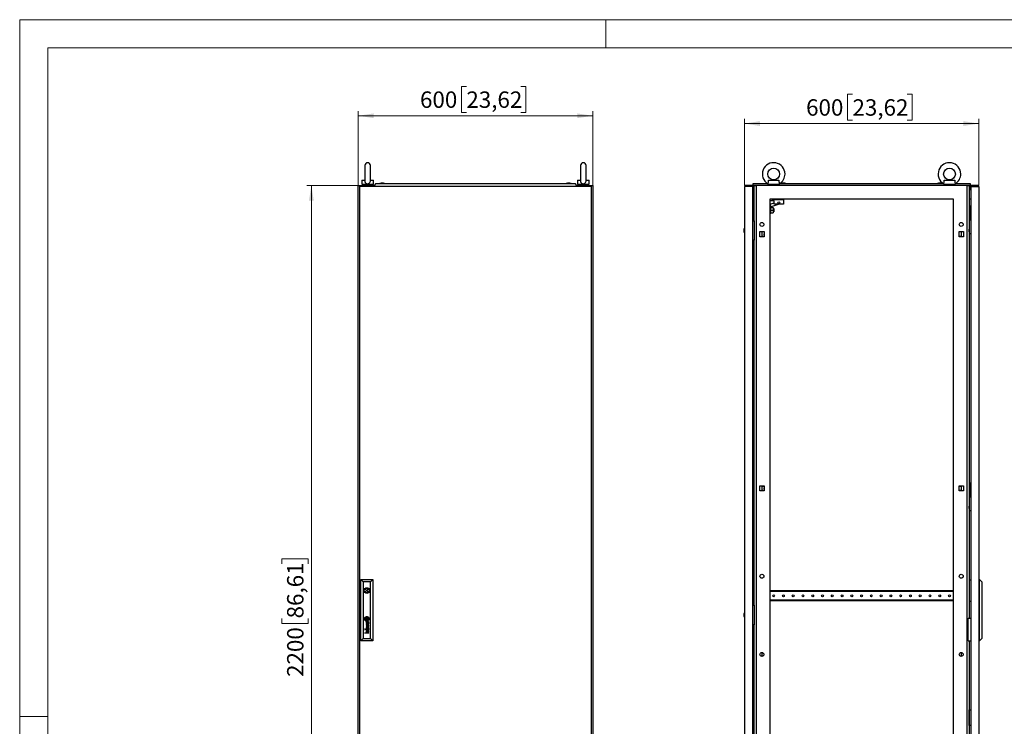
# Model space of a CAD drawing. Units: millimetres. Extents: x 0 to 420, y 0 to 297.
# Drawn here: x 0 to 210, y 146 to 297 of the extents above; entities that cross this region are included whole.
import ezdxf

# ---------------------------------------------------------------- set-up
doc = ezdxf.new("R2010")
doc.units = ezdxf.units.MM
doc.styles.add('SLDTEXTSTYLE0', font='GOTHIC.TTF', dxfattribs={"width": 0.913})
doc.dimstyles.new('SLDDIMSTYLE0', dxfattribs={"dimtxt": 3.5, "dimasz": 3.302, "dimexe": 0, "dimexo": 0.0625, "dimgap": 0.875, "dimtad": 1, "dimlfac": 12, "dimrnd": 1e-09, "dimzin": 12, "dimdsep": 46, "dimtxsty": 'SLDTEXTSTYLE0', "dimsah": 1, "dimcen": 0.09, "dimadec": 0, "dimazin": 3, "dimtfac": 1, "dimtofl": 0, "dimtmove": 0, "dimatfit": 3, "dimfxl": 1, "dimfrac": 2, "dimtolj": 1, "dimtzin": 12, "dimarcsym": 0})

# ---------------------------------------------------------------- blocks, each defined once
blk = doc.blocks.new('_D')
at = {"color": 7, "linetype": 'Continuous', "lineweight": 0}
for p, q in [((72.21, 261.69), (61.21, 261.69)), ((62.21, 78.36), (62.21, 261.69)), ((55.94, 181.02), (55.94, 182.08)), ((55.94, 182.08), (61.5, 182.08)), ((61.5, 182.08), (61.5, 181.02)), ((55.94, 169.38), (55.94, 168.31)), ((55.94, 168.31), (61.5, 168.31)), ((61.5, 168.31), (61.5, 169.38)), ((72.21, 78.36), (61.21, 78.36))]:
    blk.add_line(p, q, dxfattribs=at)
at = {"color": 7, "linetype": 'Continuous', "lineweight": 18}
for points in [[(62.21, 261.69), (61.7, 258.39), (62.72, 258.39)], [(62.21, 78.36), (62.72, 81.66), (61.7, 81.66)]]:
    blk.add_solid(points, dxfattribs=at)
at = {"color": 7, "linetype": 'Continuous', "lineweight": 18, "char_height": 3.5, "attachment_point": 1, "rotation": 90, "style": 'SLDTEXTSTYLE0'}
for s, insert in [('86,61', (57.03, 169.38)), ('2200', (57.03, 156.9))]:
    blk.add_mtext(s, dxfattribs=dict(at, insert=insert))
blk = doc.blocks.new('_D_1')
at = {"color": 7, "linetype": 'Continuous', "lineweight": 0}
for p, q in [((95.27, 282.79), (94.2, 282.79)), ((94.2, 282.79), (94.2, 277.24)), ((106.91, 282.79), (107.97, 282.79)), ((107.97, 282.79), (107.97, 277.24)), ((72.21, 261.69), (72.21, 277.52)), ((94.2, 277.24), (95.27, 277.24)), ((107.97, 277.24), (106.91, 277.24)), ((122.21, 261.69), (122.21, 277.52)), ((72.21, 276.52), (122.21, 276.52))]:
    blk.add_line(p, q, dxfattribs=at)
at = {"color": 7, "linetype": 'Continuous', "lineweight": 18}
for points in [[(72.21, 276.52), (75.51, 276.02), (75.51, 277.03)], [(122.21, 276.52), (118.91, 277.03), (118.91, 276.02)]]:
    blk.add_solid(points, dxfattribs=at)
at = {"color": 7, "linetype": 'Continuous', "lineweight": 18, "char_height": 3.5, "attachment_point": 1, "style": 'SLDTEXTSTYLE0'}
for s, insert in [('600', (85.38, 281.71)), ('23,62', (95.27, 281.71))]:
    blk.add_mtext(s, dxfattribs=dict(at, insert=insert))
blk = doc.blocks.new('_D_2')
at = {"color": 7, "linetype": 'Continuous', "lineweight": 0}
for p, q in [((177.62, 281.12), (176.55, 281.12)), ((176.55, 281.12), (176.55, 275.57)), ((189.26, 281.12), (190.32, 281.12)), ((190.32, 281.12), (190.32, 275.57)), ((154.56, 261.69), (154.56, 275.86)), ((176.55, 275.57), (177.62, 275.57)), ((190.32, 275.57), (189.26, 275.57)), ((204.56, 261.69), (204.56, 275.86)), ((204.56, 274.86), (154.56, 274.86))]:
    blk.add_line(p, q, dxfattribs=at)
at = {"color": 7, "linetype": 'Continuous', "lineweight": 18}
for points in [[(154.56, 274.86), (157.86, 274.35), (157.86, 275.37)], [(204.56, 274.86), (201.26, 275.37), (201.26, 274.35)]]:
    blk.add_solid(points, dxfattribs=at)
at = {"color": 7, "linetype": 'Continuous', "lineweight": 18, "char_height": 3.5, "attachment_point": 1, "style": 'SLDTEXTSTYLE0'}
for s, insert in [('600', (167.73, 280.04)), ('23,62', (177.62, 280.04))]:
    blk.add_mtext(s, dxfattribs=dict(at, insert=insert))

msp = doc.modelspace()

# ---------------------------------------------------------------- linework, layer by layer
at = {"color": 7, "linetype": 'Continuous', "lineweight": 18}
for p, q in [((0, 0), (0, 297)), ((0, 297), (420, 297)), ((125, 291), (125, 297)), ((6, 291), (414, 291)), ((6, 291), (6, 6)), ((6, 148.5), (0, 148.5))]:
    msp.add_line(p, q, dxfattribs=at)
at = {"color": 7, "linetype": 'Continuous', "lineweight": 25}
for p, q in [((73.62669, 265.94077), (73.62669, 262.65083)), ((74.79336, 262.65447), (74.79336, 265.94077)), ((119.62669, 265.94077), (119.62669, 262.65083)), ((120.79336, 262.65447), (120.79336, 265.94077)), ((72.96002, 262.77494), (72.96002, 261.9416)), ((72.96002, 262.77494), (73.63493, 262.77494)), ((74.78512, 262.77494), (75.46002, 262.77494)), ((75.46002, 261.9416), (75.46002, 262.77494)), ((118.96002, 262.77494), (118.96002, 261.9416)), ((118.96002, 262.77494), (119.63493, 262.77494)), ((120.78512, 262.77494), (121.46002, 262.77494)), ((121.46002, 261.9416), (121.46002, 262.77494)), ((159.70019, 262.77494), (161.91989, 262.77494)), ((197.20019, 262.77494), (199.41989, 262.77494)), ((72.21002, 78.35827), (72.21002, 261.6916)), ((72.21002, 261.6916), (73.54336, 261.6916)), ((121.96002, 261.4416), (72.46002, 261.4416)), ((72.46002, 261.4416), (72.46002, 80.85827)), ((72.96002, 261.9416), (74.21002, 261.9416)), ((73.21002, 261.9416), (73.21002, 261.6916)), ((73.54336, 261.6916), (73.54336, 261.4416)), ((75.62832, 261.6916), (73.54336, 261.6916)), ((74.21002, 261.9416), (75.46002, 261.9416)), ((75.21002, 261.6916), (75.21002, 261.9416)), ((75.94298, 262.0666), (75.59336, 261.64994)), ((75.59336, 261.6291), (75.59336, 261.64994)), ((75.59336, 261.6291), (75.66836, 261.6291)), ((75.66836, 261.6291), (75.66836, 261.4416)), ((75.94298, 262.0666), (118.47706, 262.0666)), ((77.06835, 262.14994), (76.83502, 262.0666)), ((77.60169, 262.14994), (77.06835, 262.14994)), ((77.83502, 262.0666), (77.60169, 262.14994)), ((116.81836, 262.14994), (116.58502, 262.0666)), ((117.35169, 262.14994), (116.81836, 262.14994)), ((117.58502, 262.0666), (117.35169, 262.14994)), ((117.35169, 262.14994), (117.35169, 262.14994)), ((118.82669, 261.64994), (118.47706, 262.0666)), ((118.75169, 261.6291), (118.82669, 261.6291)), ((118.75169, 261.4416), (118.75169, 261.6291)), ((120.87669, 261.6916), (118.79173, 261.6916)), ((118.82669, 261.6291), (118.82669, 261.64994)), ((118.96002, 261.9416), (120.21002, 261.9416)), ((119.21002, 261.9416), (119.21002, 261.6916)), ((120.21002, 261.9416), (121.46002, 261.9416)), ((120.87669, 261.4416), (120.87669, 261.6916)), ((120.87669, 261.6916), (122.21002, 261.6916)), ((121.21002, 261.6916), (121.21002, 261.9416)), ((121.96002, 80.85827), (121.96002, 261.4416)), ((122.21002, 261.6916), (122.21002, 78.35827)), ((156.26837, 261.44161), (154.56004, 261.44161)), ((154.56004, 261.44161), (154.56004, 80.85827)), ((156.26837, 261.44161), (156.26837, 80.85827)), ((156.43504, 262.0666), (159.51859, 262.0666)), ((156.43504, 261.64994), (156.43504, 262.0666)), ((156.64337, 261.64994), (156.43504, 261.64994)), ((156.43504, 261.6291), (156.43504, 261.64994)), ((156.43504, 261.6291), (156.64337, 261.6291)), ((156.43504, 261.6291), (156.43504, 260.81661)), ((156.56004, 260.81661), (156.43504, 260.81661)), ((156.56004, 261.6291), (156.56004, 260.81661)), ((156.64337, 254.14993), (156.64337, 261.69161)), ((156.64337, 261.69161), (157.0766, 261.69161)), ((157.0766, 261.69161), (157.0766, 78.35827)), ((202.04348, 261.69161), (157.0766, 261.69161)), ((159.56004, 262.0454), (159.56004, 261.94161)), ((159.56004, 261.94161), (162.06004, 261.94161)), ((159.81004, 261.91157), (159.81004, 261.69161)), ((161.81004, 261.69161), (161.81004, 261.91157)), ((162.06004, 261.94161), (162.06004, 262.0454)), ((162.10149, 262.0666), (197.01859, 262.0666)), ((162.6267, 262.14993), (162.39337, 262.0666)), ((163.16004, 262.14993), (162.6267, 262.14993)), ((162.71388, 262.14993), (162.71388, 262.15515)), ((163.07286, 262.15515), (163.07286, 262.14993)), ((163.39337, 262.0666), (163.16004, 262.14993)), ((195.96004, 262.14993), (195.7267, 262.0666)), ((196.49337, 262.14993), (195.96004, 262.14993)), ((196.04721, 262.14993), (196.04721, 262.15515)), ((196.40619, 262.15515), (196.40619, 262.14993)), ((196.7267, 262.0666), (196.49337, 262.14993)), ((197.06004, 262.0454), (197.06004, 261.94161)), ((197.06004, 261.94161), (199.56004, 261.94161)), ((197.31004, 261.91157), (197.31004, 261.69161)), ((199.31004, 261.69161), (199.31004, 261.91157)), ((199.56004, 261.94161), (199.56004, 262.0454)), ((199.60149, 262.0666), (202.68504, 262.0666)), ((202.04348, 78.35827), (202.04348, 261.69161)), ((202.04348, 261.69161), (202.4767, 261.69161)), ((202.4767, 261.69161), (202.4767, 169.39993)), ((202.68504, 261.64994), (202.4767, 261.64994)), ((202.4767, 261.6291), (202.68504, 261.6291)), ((202.56004, 261.6291), (202.56004, 260.81661)), ((202.56004, 260.81661), (202.68504, 260.81661)), ((202.68504, 262.0666), (202.68504, 261.64994)), ((202.68504, 261.6291), (202.68504, 261.64994)), ((202.68504, 261.6291), (202.68504, 260.81661)), ((202.85171, 261.44161), (202.85171, 80.85827)), ((202.85171, 261.44161), (204.56004, 261.44161)), ((204.56004, 261.44161), (204.56004, 80.85827)), ((156.26837, 258.75775), (156.64337, 258.72495)), ((159.9767, 258.77493), (159.9767, 84.1916)), ((199.14337, 258.77493), (159.9767, 258.77493)), ((160.4767, 258.39994), (159.9767, 258.39994)), ((160.4767, 258.77493), (160.4767, 258.39994)), ((160.4767, 258.64994), (162.89337, 258.64994)), ((160.89337, 258.39994), (160.4767, 258.39994)), ((160.89337, 257.6916), (160.89337, 258.39994)), ((162.89337, 258.64994), (162.89337, 257.6916)), ((199.14337, 84.1916), (199.14337, 258.77493)), ((202.85171, 258.75775), (202.4767, 258.72495)), ((160.04337, 256.73328), (159.9767, 256.73328)), ((160.14337, 257.14578), (160.04337, 257.14578)), ((160.04337, 257.14578), (160.04337, 255.65409)), ((160.09358, 257.67495), (160.89337, 257.94244)), ((160.2786, 257.12174), (160.09358, 257.67495)), ((160.17937, 256.94159), (160.14337, 257.14578)), ((160.14337, 257.14578), (160.14337, 255.65409)), ((160.1646, 256.94159), (160.1646, 256.39993)), ((160.1646, 256.94159), (160.71004, 256.94159)), ((160.1646, 256.39993), (160.1646, 255.85828)), ((160.1646, 256.39993), (160.71004, 256.39993)), ((161.98254, 257.6916), (160.2786, 257.12174)), ((160.71004, 256.94159), (160.71004, 256.39993)), ((160.8517, 256.73328), (160.71004, 256.73328)), ((160.71004, 256.39993), (160.71004, 255.85828)), ((160.8517, 256.73328), (160.8517, 256.0666)), ((162.89337, 257.6916), (160.89337, 257.6916)), ((202.64337, 257.31661), (202.64337, 257.0666)), ((202.64337, 257.31661), (202.85171, 257.31661)), ((202.64337, 257.0666), (202.85171, 257.0666)), ((202.64337, 257.0666), (202.64337, 255.39994)), ((156.26837, 254.14993), (156.64337, 254.14993)), ((156.64337, 254.14993), (156.64337, 249.98327)), ((159.9767, 256.0666), (160.04337, 256.0666)), ((160.04337, 255.65409), (160.14337, 255.65409)), ((160.14337, 255.65409), (160.17937, 255.85828)), ((160.1646, 255.85828), (160.71004, 255.85828)), ((160.71004, 256.0666), (160.8517, 256.0666)), ((202.49337, 254.35827), (202.4767, 254.3566)), ((202.82671, 254.77495), (202.49337, 254.77495)), ((202.49337, 254.77495), (202.49337, 251.4416)), ((202.64337, 255.39994), (202.85171, 255.39994)), ((202.64337, 255.39994), (202.64337, 255.14994)), ((202.64337, 255.14994), (202.85171, 255.14994)), ((202.82671, 254.19159), (202.82671, 254.77495)), ((202.85171, 254.19159), (202.82671, 254.19159)), ((154.4715, 252.2461), (154.4767, 252.2461)), ((154.56004, 252.56661), (154.4767, 252.33328)), ((154.4767, 252.33328), (154.4767, 251.79994)), ((202.4767, 253.94326), (202.49337, 253.94161)), ((202.4898, 252.31661), (202.4767, 252.31661)), ((202.49337, 252.32019), (202.4898, 252.31661)), ((202.4898, 252.06661), (202.4898, 252.31661)), ((202.4898, 251.81661), (202.4898, 252.06661)), ((154.4767, 251.88712), (154.4715, 251.88712)), ((154.4767, 251.79994), (154.56004, 251.56661)), ((156.64337, 249.98327), (156.26837, 249.98327)), ((156.64337, 172.19161), (156.64337, 249.98327)), ((157.84337, 251.82493), (158.7767, 251.82493)), ((157.84337, 250.72493), (157.84337, 251.82493)), ((158.7767, 250.72493), (157.84337, 250.72493)), ((158.31004, 251.82493), (158.31004, 250.72493)), ((158.7767, 250.78326), (158.46837, 250.78326)), ((158.46837, 250.78326), (158.46837, 250.72493)), ((158.7767, 251.82493), (158.7767, 250.72493)), ((200.34337, 251.82493), (201.2767, 251.82493)), ((200.34337, 250.72493), (200.34337, 251.82493)), ((200.6517, 250.78326), (200.34337, 250.78326)), ((201.2767, 250.72493), (200.34337, 250.72493)), ((200.6517, 250.72493), (200.6517, 250.78326)), ((200.81004, 251.82493), (200.81004, 250.72493)), ((201.2767, 251.82493), (201.2767, 250.72493)), ((202.4767, 251.81661), (202.4898, 251.81661)), ((202.4898, 251.81661), (202.49337, 251.81303)), ((202.49337, 251.4416), (202.82671, 251.4416)), ((202.82671, 251.4416), (202.85171, 251.4916)), ((157.84337, 197.65827), (158.7767, 197.65827)), ((157.84337, 196.55827), (157.84337, 197.65827)), ((158.31004, 197.65827), (158.31004, 196.55827)), ((158.46837, 197.65827), (158.46837, 197.59993)), ((158.46837, 197.59993), (158.7767, 197.59993)), ((158.7767, 197.65827), (158.7767, 196.55827)), ((200.34337, 197.65827), (201.2767, 197.65827)), ((200.34337, 196.55827), (200.34337, 197.65827)), ((200.34337, 197.59993), (200.6517, 197.59993)), ((200.6517, 197.59993), (200.6517, 197.65827)), ((200.81004, 197.65827), (200.81004, 196.55827)), ((201.2767, 197.65827), (201.2767, 196.55827)), ((202.64337, 198.27494), (202.64337, 198.02494)), ((202.64337, 198.27494), (202.85171, 198.27494)), ((202.64337, 198.02494), (202.85171, 198.02494)), ((202.64337, 198.02494), (202.64337, 196.35827)), ((158.7767, 196.55827), (157.84337, 196.55827)), ((158.7767, 196.61661), (158.46837, 196.61661)), ((158.46837, 196.61661), (158.46837, 196.55827)), ((200.6517, 196.61661), (200.34337, 196.61661)), ((201.2767, 196.55827), (200.34337, 196.55827)), ((200.6517, 196.55827), (200.6517, 196.61661)), ((202.49337, 195.3166), (202.4767, 195.31494)), ((202.49337, 195.73327), (202.49337, 192.39994)), ((202.82671, 195.73327), (202.49337, 195.73327)), ((202.64337, 196.35827), (202.85171, 196.35827)), ((202.64337, 196.35827), (202.64337, 196.10827)), ((202.64337, 196.10827), (202.85171, 196.10827)), ((202.82671, 195.14994), (202.82671, 195.73327)), ((202.4767, 194.9016), (202.49337, 194.89993)), ((202.4898, 193.27493), (202.4767, 193.27493)), ((202.49337, 193.27851), (202.4898, 193.27493)), ((202.4898, 193.02494), (202.4898, 193.27493)), ((202.85171, 195.14994), (202.82671, 195.14994)), ((202.4767, 192.77494), (202.4898, 192.77494)), ((202.4898, 192.77494), (202.4898, 193.02494)), ((202.4898, 192.77494), (202.49337, 192.77136)), ((202.49337, 192.39994), (202.82671, 192.39994)), ((202.82671, 192.39994), (202.85171, 192.44993)), ((72.76002, 164.60827), (72.76002, 177.6916)), ((72.76002, 177.6916), (73.26021, 177.19142)), ((72.76002, 177.6916), (75.29336, 177.6916)), ((73.26021, 177.19142), (73.26021, 165.10845)), ((74.79317, 177.19142), (73.26021, 177.19142)), ((74.79317, 177.19142), (75.29336, 177.6916)), ((74.79317, 165.10845), (74.79317, 177.19142)), ((75.29336, 177.6916), (75.29336, 164.60827)), ((202.56004, 177.56661), (202.85171, 177.56661)), ((202.56004, 173.0666), (202.56004, 177.56661)), ((204.7267, 177.69161), (204.56004, 177.69161)), ((204.7267, 164.60827), (204.7267, 177.69161)), ((204.7267, 177.69161), (205.18504, 177.19142)), ((205.18504, 177.19142), (205.18504, 165.10845)), ((73.62921, 175.4416), (73.4356, 175.4416)), ((73.4356, 175.1916), (73.62921, 175.1916)), ((74.61778, 175.4416), (74.42416, 175.4416)), ((74.42416, 175.1916), (74.61778, 175.1916)), ((159.99754, 175.2541), (159.9767, 175.2541)), ((159.99754, 175.2541), (159.99754, 175.08744)), ((199.12254, 175.2541), (159.99754, 175.2541)), ((199.12254, 175.08744), (159.99754, 175.08744)), ((199.12254, 175.2541), (199.12254, 175.08744)), ((199.14337, 175.2541), (199.12254, 175.2541)), ((159.9767, 173.1291), (159.99754, 173.1291)), ((199.12254, 173.29577), (159.99754, 173.29577)), ((159.99754, 173.29577), (159.99754, 173.1291)), ((199.12254, 173.1291), (159.99754, 173.1291)), ((199.12254, 173.29577), (199.12254, 173.1291)), ((199.12254, 173.1291), (199.14337, 173.1291)), ((202.56004, 173.0666), (202.85171, 173.0666)), ((154.4715, 170.28776), (154.4767, 170.28776)), ((154.56004, 170.60827), (154.4767, 170.37494)), ((154.4767, 170.37494), (154.4767, 169.8416)), ((156.26837, 172.19161), (156.64337, 172.19161)), ((156.64337, 172.19161), (156.64337, 168.02493)), ((74.48176, 167.96382), (73.89728, 168.14543)), ((73.89728, 168.14543), (73.89728, 168.08106)), ((73.89728, 168.08106), (74.3916, 167.93462)), ((73.90056, 169.40173), (73.90056, 169.1485)), ((74.15281, 169.40173), (73.90056, 169.40173)), ((74.15281, 169.1485), (73.90056, 169.1485)), ((74.20405, 168.63498), (74.06711, 168.63498)), ((74.13036, 168.56704), (74.07531, 168.56704)), ((74.08352, 168.29879), (74.08352, 168.22858)), ((74.14259, 168.45998), (74.13036, 168.56704)), ((74.15281, 169.40173), (74.15281, 169.1485)), ((74.18114, 168.5503), (74.17957, 168.56704)), ((74.17957, 168.56704), (74.28498, 168.56704)), ((74.18743, 168.49589), (74.18114, 168.5503)), ((74.19245, 168.45998), (74.18743, 168.49589)), ((74.35129, 168.63148), (74.20405, 168.63498)), ((74.35316, 168.6315), (74.41232, 168.63298)), ((74.48176, 168.66075), (74.46653, 168.66075)), ((74.48176, 168.66075), (74.48176, 168.61272)), ((154.4767, 169.92879), (154.4715, 169.92879)), ((154.4767, 169.8416), (154.56004, 169.60827)), ((156.64337, 168.02493), (156.26837, 168.02493)), ((156.64337, 92.3166), (156.64337, 168.02493)), ((202.31004, 164.5666), (202.31004, 169.39993)), ((202.31004, 169.39993), (202.85171, 169.39993)), ((73.69155, 167.18658), (73.59666, 167.18658)), ((73.59666, 167.18658), (73.59666, 167.09405)), ((73.59666, 167.09405), (73.69155, 167.09405)), ((73.69155, 167.0015), (73.59666, 167.0015)), ((73.59666, 167.0015), (73.59666, 166.90897)), ((73.59666, 166.90897), (73.69155, 166.90897)), ((73.59666, 166.30837), (73.96169, 166.30837)), ((73.59666, 166.23928), (73.59666, 166.30837)), ((74.48176, 166.23928), (73.59666, 166.23928)), ((73.69155, 167.09405), (73.69155, 167.18658)), ((73.69155, 166.90897), (73.69155, 167.0015)), ((74.3916, 167.93462), (73.89728, 167.79166)), ((73.89728, 167.79166), (73.89728, 167.72025)), ((73.89728, 167.72025), (74.39209, 167.56348)), ((74.39209, 167.56348), (73.89728, 167.42494)), ((73.89728, 167.3466), (74.48176, 167.52111)), ((73.89728, 167.42494), (73.89728, 167.3466)), ((73.98789, 167.75196), (74.48176, 167.89008)), ((74.48176, 167.59374), (73.98789, 167.75196)), ((74.13036, 167.17135), (74.07531, 167.17135)), ((74.07695, 167.23928), (74.20405, 167.23928)), ((74.08352, 166.90311), (74.08352, 166.83289)), ((74.48176, 166.67382), (74.08526, 166.67382)), ((74.08526, 166.6037), (74.48176, 166.6037)), ((74.0892, 166.30837), (74.48176, 166.30837)), ((74.14258, 167.06428), (74.13036, 167.17135)), ((74.17971, 167.17135), (74.28498, 167.17135)), ((74.19246, 167.06428), (74.18524, 167.11757)), ((74.20405, 167.23928), (74.20427, 167.23928)), ((74.20427, 167.23928), (74.35176, 167.23578)), ((74.35176, 167.23578), (74.40516, 167.23701)), ((74.41612, 167.17132), (74.43434, 167.17068)), ((74.48176, 167.26506), (74.46653, 167.26506)), ((74.48176, 167.89008), (74.48176, 167.96382)), ((74.48176, 167.52111), (74.48176, 167.59374)), ((74.48176, 167.21703), (74.48176, 167.26506)), ((74.48176, 166.6037), (74.48176, 166.67382)), ((74.48176, 166.23928), (74.48176, 166.30837)), ((72.76002, 164.60827), (73.26021, 165.10845)), ((75.29336, 164.60827), (72.76002, 164.60827)), ((73.26021, 165.10845), (74.79317, 165.10845)), ((74.79317, 165.10845), (75.29336, 164.60827)), ((202.31004, 164.5666), (202.85171, 164.5666)), ((202.4767, 164.5666), (202.4767, 78.35827)), ((204.7267, 164.60827), (204.56004, 164.60827)), ((204.7267, 164.60827), (205.18504, 165.10845)), ((158.31004, 162.10827), (158.31004, 161.27494)), ((200.81004, 162.10827), (200.81004, 161.27494)), ((202.4898, 149.52493), (202.4767, 149.52493)), ((202.49337, 149.52851), (202.4898, 149.52493)), ((202.4898, 149.52493), (202.4898, 149.27494)), ((202.4898, 149.27494), (202.4898, 149.02494)), ((202.49337, 149.89994), (202.82671, 149.89994)), ((202.49337, 146.5666), (202.49337, 149.89994)), ((202.82671, 149.89994), (202.85171, 149.84994)), ((202.4767, 149.02494), (202.4898, 149.02494)), ((202.49337, 147.39993), (202.4767, 147.39827)), ((202.4898, 149.02494), (202.49337, 149.02136)), ((202.85171, 147.14994), (202.82671, 147.14994)), ((202.82671, 147.14994), (202.82671, 146.5666)), ((202.4767, 146.98494), (202.49337, 146.98327)), ((202.82671, 146.5666), (202.49337, 146.5666))]:
    msp.add_line(p, q, dxfattribs=at)
at = {"color": 7, "linetype": 'Continuous'}
msp.add_line((204.56004, 261.6916), (154.56004, 261.6916), dxfattribs=at)
at = {"color": 7, "linetype": 'Continuous', "lineweight": 25, "flags": 128}
for points in [[(73.62836, 262.65595), (73.62687, 262.62897), (73.64411, 262.47904), (73.71142, 262.30675), (73.83107, 262.1689), (73.98735, 262.0805), (74.17348, 262.04198), (74.36738, 262.06022), (74.54389, 262.13622), (74.68064, 262.26462), (74.76227, 262.42765), (74.79256, 262.609), (74.79002, 262.66562)], [(119.62836, 262.65595), (119.62687, 262.62897), (119.64411, 262.47904), (119.71142, 262.30675), (119.83107, 262.1689), (119.98735, 262.0805), (120.17348, 262.04198), (120.36738, 262.06022), (120.54389, 262.13622), (120.68064, 262.26462), (120.76227, 262.42765), (120.79256, 262.609), (120.79002, 262.66562)], [(161.91989, 262.77494), (161.91567, 262.62897), (161.9246, 262.47904), (161.95629, 262.30675), (162.00121, 262.1689), (162.04004, 262.08049), (162.0595, 262.04198), (162.05774, 262.0454)], [(199.41989, 262.77494), (199.41567, 262.62897), (199.4246, 262.47904), (199.45629, 262.30675), (199.50121, 262.1689), (199.54005, 262.08049), (199.5595, 262.04198), (199.55773, 262.0454)], [(159.81172, 261.91157), (159.82499, 261.93092), (159.8321, 261.94161)], [(161.78797, 261.94161), (161.80985, 261.9094), (161.80836, 261.91157)], [(197.31172, 261.91157), (197.32499, 261.93092), (197.3321, 261.94161)], [(199.28797, 261.94161), (199.30985, 261.9094), (199.30836, 261.91157)], [(158.74754, 251.27494), (158.76181, 251.34668), (158.7767, 251.37537)], [(158.7767, 251.17451), (158.76181, 251.20318), (158.74754, 251.27494)], [(158.74754, 197.10827), (158.76181, 197.18002), (158.7767, 197.2087)], [(158.7767, 197.00783), (158.76181, 197.03651), (158.74754, 197.10827)], [(73.83693, 169.29381), (73.83599, 169.30092), (73.83505, 169.30803), (73.83411, 169.31514), (73.83317, 169.32225), (73.83223, 169.32936), (73.83129, 169.33647), (73.83035, 169.34359), (73.82942, 169.3507)]]:
    msp.add_lwpolyline(points, dxfattribs=at)
at = {"color": 7, "linetype": 'Continuous', "lineweight": 25}
for centre, radius in [((160.81004, 264.10827), 1.24917), ((198.31004, 264.10827), 1.24917), ((161.93504, 257.98327), 0.20833), ((158.31004, 253.35827), 0.41667), ((200.81004, 253.35827), 0.41667), ((158.31004, 178.35827), 0.41667), ((200.81004, 178.35827), 0.41667), ((74.02669, 175.3166), 0.60417), ((74.02669, 175.3166), 0.125), ((160.81004, 174.1916), 0.1875), ((162.89337, 174.1916), 0.1875), ((164.9767, 174.1916), 0.1875), ((167.06004, 174.1916), 0.1875), ((169.14337, 174.1916), 0.1875), ((171.2267, 174.1916), 0.1875), ((173.31004, 174.1916), 0.1875), ((175.39337, 174.1916), 0.1875), ((177.4767, 174.1916), 0.1875), ((179.56004, 174.1916), 0.1875), ((181.64337, 174.1916), 0.1875), ((183.7267, 174.1916), 0.1875), ((185.81004, 174.1916), 0.1875), ((187.89337, 174.1916), 0.1875), ((189.9767, 174.1916), 0.1875), ((192.06004, 174.1916), 0.1875), ((194.14337, 174.1916), 0.1875), ((196.2267, 174.1916), 0.1875), ((198.31004, 174.1916), 0.1875), ((74.02669, 169.27512), 0.50625), ((158.31004, 161.6916), 0.41667), ((200.81004, 161.6916), 0.41667)]:
    msp.add_circle(centre, radius, dxfattribs=at)
for centre, radius, start, end in [((74.21002, 265.94077), 0.58333, 0, 180), ((120.21002, 265.94077), 0.58333, 0, 180), ((160.81004, 264.10827), 2.41583, 0, 238.8227993), ((198.31004, 264.10827), 2.41583, 0, 238.8227993), ((158.39125, 262.64447), 1.31542, 332.9079179, 5.6921354), ((160.81004, 264.10827), 2.41583, 301.1600274, 0), ((195.89113, 262.64449), 1.31554, 332.9096057, 5.6907772), ((198.31004, 264.10827), 2.41583, 301.1600274, 0), ((74.21002, 262.59321), 0.68427, 252.2235937, 287.7764063), ((120.21002, 262.59321), 0.68427, 252.2235937, 287.7764063), ((160.81004, 264.10827), 2.41583, 243.8320073, 245.5608305), ((160.81004, 264.10827), 2.41583, 294.4382248, 296.2445628), ((198.31004, 264.10827), 2.41583, 243.8320073, 245.5608305), ((198.31004, 264.10827), 2.41583, 294.4382248, 296.2445628), ((200.18504, 251.27494), 0.1875, 327.6124615, 32.3875385), ((200.18504, 197.10827), 0.1875, 327.6124615, 32.3875385), ((74.02669, 175.3166), 0.41667, 17.4576031, 162.5423969), ((74.02669, 175.3166), 0.41667, 197.4576031, 342.5423969), ((73.90503, 169.30382), 0.32342, 156.7138916, 181.7736633), ((74.17161, 169.31208), 0.59013, 181.7736633, 185.4223312), ((74.06574, 169.30203), 0.48378, 185.4223312, 202.1912722), ((74.03484, 169.24795), 0.46475, 138.5716232, 156.7138916), ((74.09577, 169.31428), 0.51622, 202.1912722, 216.6391484), ((73.94621, 169.31804), 0.30329, 174.4994766, 184.5814012), ((74.07994, 169.32875), 0.43745, 184.5814012, 189.5321019), ((73.81473, 169.3307), 0.1712, 163.1291148, 174.4994766), ((74.15448, 169.34127), 0.51303, 189.5321019, 214.8246913), ((73.94581, 169.29094), 0.30818, 150.3248301, 163.1291148), ((73.95958, 169.2831), 0.32403, 127.6465952, 150.3248301), ((74.06588, 169.29205), 0.47897, 216.6391484, 239.5054911), ((74.03794, 169.24521), 0.46888, 114.8237199, 138.5716232), ((73.93838, 169.3397), 0.23452, 177.1960729, 191.2838915), ((73.81763, 169.34561), 0.11363, 164.2317354, 177.1960729), ((73.85795, 169.33423), 0.15552, 154.5514112, 164.2317354), ((74.69693, 169.49105), 1.00802, 191.2838915, 193.4662136), ((74.56552, 169.45958), 0.8729, 193.4662136, 198.2479899), ((73.86491, 169.33092), 0.16323, 144.9109081, 154.5514112), ((73.94082, 169.27759), 0.256, 135.0719391, 144.9109081), ((74.11685, 169.3151), 0.4672, 214.8246913, 235.283954), ((74.1069, 169.30837), 0.39, 198.2479899, 208.4243426), ((73.9861, 169.23242), 0.31995, 129.4871839, 135.0719391), ((74.27044, 168.88013), 0.83296, 121.0262561, 127.6465952), ((74.46331, 169.50128), 0.79526, 208.4243426, 215.6924523), ((73.84243, 169.36408), 0.07748, 167.5969962, 187.4741484), ((77.23263, 169.80886), 3.49673, 187.4741484, 188.4701113), ((73.81651, 169.36978), 0.05094, 147.2207501, 167.5969962), ((73.91133, 169.30873), 0.16372, 140.2306817, 147.2207501), ((74.16965, 169.35272), 0.39997, 188.4701113, 193.948523), ((74.35092, 169.39775), 0.58675, 193.948523, 200.1521215), ((74.04774, 169.15761), 0.41688, 125.0195409, 129.4871839), ((73.86299, 169.34896), 0.10083, 127.5187993, 140.2306817), ((76.56952, 170.21193), 2.95002, 200.1521215, 201.3428281), ((74.10097, 169.03903), 0.49158, 123.110067, 127.5187993), ((74.08236, 169.1082), 0.47723, 118.9396312, 125.0195409), ((73.99596, 169.16555), 0.21982, 215.6924523, 231.7781691), ((74.13797, 169.26181), 0.33944, 201.3428281, 215.5340213), ((74.00377, 169.18657), 0.35656, 239.5054911, 273.3261477), ((73.84686, 169.38945), 0.02053, 156.8067974, 181.7154084), ((74.20449, 169.40016), 0.37832, 181.7154084, 187.5121501), ((73.83984, 169.39245), 0.0129, 134.0485782, 156.8067974), ((73.88809, 169.34257), 0.08229, 113.9057659, 134.0485782), ((73.94583, 169.27692), 0.20757, 115.4528713, 123.110067), ((74.83648, 169.42606), 1.00826, 187.5368988, 189.692332), ((74.07514, 169.16479), 0.55749, 97.0312396, 114.8237199), ((74.062, 169.22666), 0.42857, 102.9616222, 121.0262561), ((74.75615, 169.41234), 0.92677, 189.692332, 197.9742115), ((73.97754, 169.11402), 0.22257, 235.283954, 266.301791), ((74.15328, 168.97994), 0.62378, 112.5842305, 118.9396312), ((74.03857, 169.0031), 0.45362, 111.4260126, 113.9057659), ((74.40515, 168.3119), 1.27633, 112.7815525, 115.4528713), ((73.98836, 169.15589), 0.20753, 231.7781691, 257.729929), ((74.02742, 169.18286), 0.20359, 215.5340213, 228.429227), ((73.95759, 169.20946), 0.23194, 105.8667302, 111.4260126), ((74.03253, 169.17758), 0.16603, 197.9742115, 213.0511678), ((74.17038, 168.45454), 0.28614, 167.6286973, 185.5249881), ((74.19661, 168.45708), 0.3125, 185.5249881, 204.1819214), ((74.09989, 168.47001), 0.21398, 152.6152231, 167.6286973), ((73.9373, 169.08124), 0.06777, 228.429227, 267.1087053), ((73.92434, 169.10718), 0.03695, 213.0511678, 234.391665), ((74.45271, 167.46749), 2.04291, 104.8063217, 105.8667302), ((73.91032, 169.0876), 0.01286, 234.391665, 271.5954556), ((74.00518, 168.51907), 0.10732, 118.7389483, 152.6152231), ((73.90002, 169.45733), 0.38273, 271.5954556, 274.3269574), ((74.06921, 169.11179), 0.40875, 106.2964661, 112.7815525), ((74.06524, 168.39809), 0.1685, 204.1819214, 233.9124087), ((74.13077, 169.03405), 0.56518, 100.4064364, 112.5842305), ((73.86661, 169.89894), 0.8256, 274.3269574, 279.4897224), ((74.09107, 168.83561), 0.6278, 99.8174394, 104.8063217), ((73.93726, 169.0805), 0.06703, 267.1087053, 274.4488168), ((74.24876, 168.44479), 0.30669, 174.8134548, 186.0278497), ((73.89154, 169.66811), 0.65641, 274.4488168, 278.3846744), ((74.06538, 168.46143), 0.12254, 151.1284885, 174.8134548), ((74.09227, 168.42826), 0.14932, 186.0278497, 209.3997882), ((73.96174, 169.03352), 0.0823, 257.729929, 273.2076353), ((74.02896, 168.47571), 0.15677, 97.5189214, 118.7389483), ((74.90175, 166.26405), 3.3757, 105.2726912, 106.2964661), ((74.02539, 168.48348), 0.07689, 122.164223, 151.1284885), ((74.04636, 168.40239), 0.09662, 209.3997882, 232.7285676), ((73.98475, 169.2256), 0.33439, 266.301791, 281.4555969), ((74.11505, 168.99618), 0.66508, 95.1172, 102.9616222), ((74.06425, 168.39672), 0.1668, 233.9124087, 250.1772266), ((73.94569, 169.32003), 0.36926, 273.2076353, 282.9242447), ((77.15965, 151.1026), 18.62435, 99.6094389, 99.8174394), ((74.03742, 168.46435), 0.09949, 104.8626792, 122.164223), ((73.9236, 169.45065), 0.4366, 278.3846744, 283.6778159), ((74.05845, 168.41829), 0.1166, 232.7285676, 253.0250417), ((73.22329, 173.74749), 4.72755, 279.4897224, 280.4771885), ((74.04904, 169.37647), 0.34421, 72.2867717, 97.0312396), ((74.07343, 168.4222), 0.19388, 250.1772266, 272.9849893), ((74.06711, 168.18664), 0.44834, 90, 97.5189214), ((74.05584, 168.39495), 0.17129, 92.8924485, 104.8626792), ((74.13212, 169.08262), 0.45394, 96.8143106, 105.2726912), ((74.07255, 168.46445), 0.16487, 253.0250417, 263.7168241), ((73.99557, 169.32765), 0.49788, 273.3261477, 300.8059069), ((73.74156, 170.19865), 1.20643, 283.6778159, 287.9579208), ((73.83871, 169.78622), 0.84757, 282.9242447, 289.6420866), ((74.22609, 168.51506), 1.09285, 98.2491195, 100.4064364), ((74.09776, 167.56531), 1.00198, 91.2837842, 92.8924485), ((74.18313, 168.68326), 0.7935, 93.716678, 99.6094389), ((73.93474, 169.47237), 0.58618, 281.4555969, 296.3705213), ((74.0875, 168.60029), 0.30153, 263.7168241, 269.2442027), ((74.07404, 169.4541), 0.20532, 71.2354051, 95.1172), ((74.09119, 169.44554), 0.15264, 78.4389306, 98.2491195), ((74.14215, 168.99869), 0.53846, 92.409971, 96.8143106), ((73.96487, 169.73737), 0.64944, 280.4771885, 287.4131482), ((73.94703, 169.56469), 0.54001, 287.9579208, 299.0401963), ((74.12144, 169.49072), 0.04601, 59.4641295, 92.409971), ((74.09658, 169.4719), 0.12574, 60.4353449, 78.4389306), ((73.95834, 169.45103), 0.49167, 289.6420866, 303.6872951), ((74.14504, 169.26957), 0.20596, 90.5649187, 93.716678), ((74.04133, 169.35782), 0.30701, 48.2576118, 71.2354051), ((75.46316, 168.61082), 1.32915, 186.5164787, 188.1463688), ((74.14313, 169.46299), 0.01252, 49.8208008, 90.5649187), ((74.06786, 169.39987), 0.15148, 48.13311, 59.4641295), ((74.89701, 168.52978), 0.75723, 188.1463688, 192.8803739), ((74.11378, 169.42823), 0.05802, 31.0472937, 49.8208008), ((74.02801, 169.31062), 0.41333, 46.0525671, 72.2867717), ((74.03591, 169.36495), 0.24869, 50.702515, 60.4353449), ((74.435, 168.42413), 0.2833, 192.8803739, 202.79203), ((74.04302, 169.4882), 0.3883, 287.4131482, 293.6280577), ((74.04424, 169.38637), 0.13918, 19.9342311, 31.0472937), ((74.09878, 169.43437), 0.10515, 35.6165331, 48.13311), ((74.33704, 168.38297), 0.17704, 202.79203, 218.1865321), ((73.5901, 169.22166), 0.62227, 13.2914862, 19.9342311), ((72.44578, 168.25022), 2.13853, 34.9402883, 35.6165331), ((74.90042, 168.55893), 0.71484, 187.9569363, 191.0045977), ((74.02344, 169.34971), 0.26839, 34.0596813, 50.702515), ((73.98098, 169.37911), 0.48208, 296.3705213, 312.3824077), ((73.01842, 169.08662), 1.20968, 9.8622488, 13.2914862), ((74.32223, 168.37133), 0.15821, 218.1865321, 241.7631297), ((74.16653, 169.20587), 0.08013, 293.6280577, 314.318032), ((75.22081, 168.62124), 1.04124, 191.0045977, 192.3741664), ((74.10919, 169.41237), 0.10936, 30.3817989, 34.9402883), ((73.7877, 169.22389), 0.48202, 24.7368724, 30.3817989), ((74.35405, 168.43108), 0.15386, 192.3741664, 201.4244173), ((74.07997, 169.32526), 0.26615, 299.0401963, 312.7275348), ((72.80722, 169.0499), 1.42406, 8.3342078, 9.8622488), ((74.55096, 168.50835), 0.3654, 201.4244173, 205.5086732), ((71.34526, 168.83573), 2.90161, 7.2032135, 8.3342078), ((74.31741, 168.3969), 0.10661, 205.5086732, 219.9604957), ((74.21327, 169.158), 0.01324, 314.318032, 336.491), ((73.80331, 169.14639), 0.42401, 2.0312058, 7.2032135), ((74.20704, 169.16071), 0.02003, 336.491, 2.0312058), ((73.6549, 169.1627), 0.62825, 20.597556, 24.7368724), ((73.9971, 169.39288), 0.42179, 303.6872951, 318.6147083), ((74.33983, 168.41569), 0.13587, 219.9604957, 234.4730549), ((73.48044, 169.09714), 0.81462, 13.9708149, 20.597556), ((73.93407, 169.23761), 0.46811, 27.2805038, 48.2576118), ((73.15606, 168.76334), 1.31537, 31.8686655, 34.0596813), ((74.31927, 168.36581), 0.15194, 241.7631297, 262.7762833), ((73.99156, 169.33438), 0.50571, 300.8059069, 325.005011), ((74.18419, 169.21243), 0.11255, 312.7275348, 328.0640141), ((74.30324, 168.36444), 0.0729, 234.4730549, 251.7229549), ((73.39428, 169.0757), 0.9034, 11.5321815, 13.9708149), ((73.95404, 169.25943), 0.37575, 21.3245195, 31.8686655), ((73.82766, 169.16413), 0.46109, 2.8104331, 11.5321815), ((74.23258, 169.18226), 0.05552, 328.0640141, 346.745163), ((74.32593, 168.43314), 0.14524, 251.7229549, 264.579126), ((74.2784, 168.21316), 0.35394, 84.5479722, 88.9345797), ((74.22645, 169.18371), 0.06182, 346.745163, 2.8104331), ((74.32558, 168.41561), 0.20214, 262.7762833, 280.0625727), ((70.41311, 167.87714), 4.17693, 20.616593, 21.3245195), ((74.04154, 169.31274), 0.39223, 312.3824077, 328.3184618), ((74.29662, 168.40414), 0.16209, 74.227202, 84.5479722), ((74.32319, 168.40433), 0.11631, 264.579126, 304.4979333), ((74.2054, 169.20934), 0.14416, 318.6147083, 345.7155337), ((73.94853, 169.22817), 0.52786, 27.3226833, 46.0525671), ((74.00262, 169.22753), 0.34181, 11.1809413, 20.616593), ((72.76485, 168.98287), 1.60352, 9.8181841, 11.1809413), ((74.31125, 168.45592), 0.10829, 57.6862886, 74.227202), ((74.03685, 169.203), 0.31262, 1.6591152, 9.8181841), ((74.21053, 169.20803), 0.13886, 345.7155337, 1.6591152), ((73.82819, 169.18301), 0.58724, 10.8755278, 27.2805038), ((74.35194, 168.65845), 0.02698, 268.6373919, 272.5930742), ((74.32982, 168.39175), 0.17791, 280.0625727, 300.6937899), ((74.31095, 168.45544), 0.10886, 38.9914618, 57.6862886), ((74.16978, 169.2336), 0.24154, 328.3184618, 5.395872), ((74.3323, 168.39107), 0.10022, 304.4979333, 333.0588093), ((74.27433, 168.4258), 0.15597, 27.2528087, 38.9914618), ((74.01577, 169.21905), 0.39624, 5.395872, 10.8755278), ((74.10777, 169.25303), 0.36386, 325.005011, 0.5171766), ((74.40858, 168.78253), 0.14959, 271.4353019, 280.4038642), ((74.23372, 168.40488), 0.20165, 15.8572754, 27.2528087), ((74.17508, 168.30848), 0.3535, 42.4942899, 47.0173659), ((74.4341, 168.80583), 0.23942, 265.6860547, 273.3201031), ((73.98414, 169.24657), 0.48777, 5.5581674, 27.3226833), ((74.34768, 168.36166), 0.14292, 300.6937899, 324.8804722), ((74.30211, 168.40642), 0.13409, 333.0588093, 6.8784269), ((74.19266, 168.39322), 0.24433, 6.8784269, 15.8572754), ((74.42637, 168.68564), 0.05109, 280.4038642, 299.7080759), ((74.28537, 168.40952), 0.20392, 33.4144414, 42.4942899), ((74.44521, 168.61427), 0.04754, 273.3201031, 293.2942544), ((74.44092, 168.66013), 0.02172, 299.7080759, 314.9186949), ((74.28537, 168.40953), 0.20392, 24.437573, 33.4144414), ((74.4215, 168.67961), 0.04922, 314.9186949, 324.1072603), ((74.44035, 168.66597), 0.02596, 324.1072603, 333.5152168), ((74.34879, 168.71159), 0.12825, 333.5152168, 336.6461107), ((74.45434, 168.59307), 0.02445, 293.2942544, 333.3289057), ((74.35166, 168.35886), 0.13805, 324.8804722, 345.4670483), ((74.04467, 169.25246), 0.42696, 0.5171766, 5.5581674), ((74.27899, 168.40662), 0.21094, 14.6524078, 24.437573), ((74.43506, 168.60275), 0.04603, 333.3289057, 352.2554994), ((74.36171, 168.61272), 0.12005, 352.2554994, 0), ((74.21845, 168.3908), 0.2735, 6.6522959, 14.6524078), ((74.27738, 168.37812), 0.21479, 345.4670483, 356.9094033), ((74.16279, 168.3843), 0.32954, 356.9094033, 6.6522959), ((74.09422, 166.49972), 0.21135, 161.5284291, 185.0831281), ((74.21898, 166.51082), 0.3366, 185.0831281, 199.9933414), ((74.07765, 167.06011), 0.19344, 174.5876282, 183.2174751), ((74.37026, 167.07656), 0.48651, 183.2174751, 188.7439554), ((75.49571, 166.92575), 1.61785, 173.8410834, 174.5876282), ((74.04387, 167.08242), 0.15757, 166.1413884, 173.8410834), ((74.12066, 167.03817), 0.23397, 188.7439554, 214.5075195), ((74.51114, 166.96714), 0.63885, 164.2668374, 166.1413884), ((74.04787, 166.51521), 0.16248, 134.6174298, 161.5284291), ((74.02357, 167.1045), 0.13231, 153.2742901, 164.2668374), ((74.05197, 166.45006), 0.15888, 199.9933414, 212.8926899), ((74.06932, 167.08146), 0.18353, 144.2503393, 153.2742901), ((74.62348, 166.81968), 0.8395, 212.8926899, 214.9766715), ((73.98711, 167.14064), 0.08224, 127.4906287, 144.2503393), ((74.06308, 166.99858), 0.1641, 214.5075195, 250.2703628), ((74.01738, 166.54611), 0.11907, 112.1395683, 134.6174298), ((74.09236, 166.44811), 0.19131, 214.9766715, 226.9206164), ((74.05697, 167.04957), 0.19701, 120.1871132, 127.4906287), ((74.16873, 166.47052), 0.2316, 175.2440594, 180.3730568), ((74.12062, 166.47021), 0.18349, 180.3730568, 196.2453603), ((74.06632, 166.47904), 0.12884, 165.8963463, 175.2440594), ((74.07582, 166.47665), 0.13863, 158.1641923, 165.8963463), ((74.19189, 167.04993), 0.2501, 178.7541632, 192.7730304), ((74.13988, 167.05106), 0.19807, 164.5754461, 178.7541632), ((74.17599, 166.48634), 0.24117, 196.2453603, 203.3936283), ((74.06382, 166.48146), 0.1257, 146.4109948, 158.1641923), ((74.06399, 167.02093), 0.11896, 192.7730304, 226.5573918), ((74.03355, 167.0804), 0.08777, 140.5187678, 164.5754461), ((74.08955, 166.44894), 0.14698, 203.3936283, 214.7690667), ((73.99919, 167.14889), 0.08211, 106.5516128, 120.1871132), ((74.04848, 166.49165), 0.10729, 132.5447643, 146.4109948), ((74.03036, 167.08302), 0.08364, 106.8122186, 140.5187678), ((74.10099, 166.45688), 0.1609, 214.7690667, 224.7025224), ((74.0592, 166.44331), 0.23005, 103.5221608, 112.1395683), ((74.17722, 166.54985), 0.70705, 104.9899899, 106.5516128), ((74.04075, 166.50008), 0.09585, 113.8285305, 132.5447643), ((74.0474, 167.00341), 0.09482, 226.5573918, 252.0505219), ((74.05544, 166.41181), 0.09682, 224.7025224, 237.1395729), ((74.02186, 167.13007), 0.10639, 94.699821, 104.9899899), ((74.06791, 166.43856), 0.1631, 99.779758, 113.8285305), ((74.11121, 166.49815), 0.19961, 237.1395729, 241.3727515), ((74.04634, 166.4968), 0.17503, 94.0144583, 103.5221608), ((74.05654, 166.99638), 0.17415, 95.012026, 106.8122186), ((74.07367, 167.02813), 0.19549, 250.2703628, 272.8881568), ((74.37442, 162.84169), 4.40924, 94.2785461, 94.699821), ((74.05405, 166.39342), 0.08029, 241.3727515, 251.1466606), ((74.08209, 167.11052), 0.20741, 252.0505219, 270.3952285), ((74.08984, 166.49825), 0.19106, 251.1466606, 255.9717403), ((74.14496, 165.09154), 1.58375, 92.827696, 94.0144583), ((74.09284, 166.29395), 0.30984, 91.4008911, 99.779758), ((74.07531, 166.78232), 0.38903, 90, 95.012026), ((74.06818, 166.41157), 0.10172, 255.9717403, 264.6314043), ((74.06719, 166.94831), 0.29114, 88.0775501, 94.2785461), ((74.16182, 167.40791), 1.10245, 264.6314043, 265.4049366), ((74.08526, 166.30013), 0.37369, 90, 92.827696), ((74.0892, 166.50438), 0.196, 265.4049366, 270), ((75.16046, 167.18043), 1.02449, 186.5098096, 188.6255902), ((75.0798, 167.1682), 0.9429, 188.6255902, 192.8124727), ((74.37471, 167.00785), 0.21981, 192.8124727, 212.8012888), ((75.02171, 167.23079), 0.84409, 184.0379538, 187.7085377), ((74.31838, 166.97154), 0.15279, 212.8012888, 244.2200381), ((75.10317, 167.18756), 0.91902, 187.7085377, 190.0750662), ((74.49395, 167.07931), 0.30025, 190.0750662, 200.6946422), ((74.36084, 167.02903), 0.15796, 200.6946422, 215.1198), ((74.32325, 167.00259), 0.11201, 215.1198, 239.847933), ((74.32199, 166.97901), 0.16109, 244.2200381, 257.9224133), ((74.3119, 166.98305), 0.08942, 239.847933, 259.3738942), ((74.28498, 166.92697), 0.24439, 82.6924298, 90), ((74.32546, 166.99526), 0.1777, 257.9224133, 274.4090481), ((74.32224, 167.03816), 0.14549, 259.3738942, 274.75099), ((74.29309, 166.99026), 0.18057, 74.7190315, 82.6924298), ((74.32496, 167.00548), 0.1127, 274.75099, 304.6696032), ((74.32375, 167.01745), 0.19997, 274.4090481, 291.8723226), ((74.31375, 167.06586), 0.10221, 57.1860622, 74.7190315), ((74.30675, 167.055), 0.11513, 36.698, 57.1860622), ((74.32975, 166.99856), 0.10427, 304.6696032, 344.7199728), ((74.34162, 166.97295), 0.15201, 291.8723226, 315.7766107), ((74.25339, 167.01523), 0.18168, 15.6656493, 36.698), ((74.39896, 167.50804), 0.27111, 271.3113353, 275.5063557), ((74.25582, 166.99113), 0.24117, 36.7773789, 48.3431702), ((74.41519, 167.33966), 0.10195, 275.5063557, 285.4583106), ((74.22632, 167.00764), 0.20979, 5.2366995, 15.6656493), ((74.27888, 167.01245), 0.15701, 344.7199728, 5.2366995), ((74.43787, 167.27147), 0.10086, 267.9957789, 279.144121), ((74.43329, 167.27422), 0.03405, 285.4583106, 315.6407106), ((74.28878, 167.01577), 0.20001, 26.2837096, 36.7773789), ((74.35208, 166.96277), 0.13741, 315.7766107, 337.6332444), ((74.44783, 167.20958), 0.03816, 279.144121, 302.2639124), ((74.43054, 167.27692), 0.0379, 315.6407106, 341.7664875), ((74.27888, 167.01088), 0.21106, 14.6574179, 26.2837096), ((74.45734, 167.19451), 0.02035, 302.2639124, 329.5112482), ((74.43651, 167.20678), 0.04452, 329.5112482, 347.9523903), ((74.33202, 166.97102), 0.1591, 337.6332444, 351.0263554), ((74.40177, 167.21419), 0.08004, 347.9523903, 2.0354139), ((74.22895, 166.99782), 0.26267, 6.3310412, 14.6574179), ((74.23569, 166.98623), 0.25663, 351.0263554, 0.5317092), ((74.11437, 166.98511), 0.37795, 0.5317092, 6.3310412)]:
    msp.add_arc(centre, radius, start, end, dxfattribs=at)

# ---------------------------------------------------------------- dimensions: what is measured, and where the dimension line sits
at = {"color": 7, "linetype": 'Continuous', "lineweight": 18}
for base, p1, p2, picture, middle in [((122.21002, 276.5241), (72.21002, 261.6916), (122.21002, 261.6916), '_D_1', (97.21002, 276.5241)), ((154.56004, 274.85744), (204.56004, 261.6916), (154.56004, 261.6916), '_D_2', (179.56004, 274.85744))]:
    dim = msp.add_linear_dim(base=base, p1=p1, p2=p2, dimstyle='SLDDIMSTYLE0', dxfattribs=at)
    dim.commit()
    dim.dimension.update_dxf_attribs({"geometry": picture, "text_midpoint": middle, "dimtype": 160})
dim = msp.add_linear_dim(base=(62.21002, 261.6916), p1=(72.21002, 78.35827), p2=(72.21002, 261.6916), angle=90, dimstyle='SLDDIMSTYLE0', dxfattribs=at)
dim.commit()
dim.dimension.update_dxf_attribs({"geometry": '_D', "text_midpoint": (62.21002, 170.02494), "dimtype": 160})

doc.saveas('drawing.dxf')
